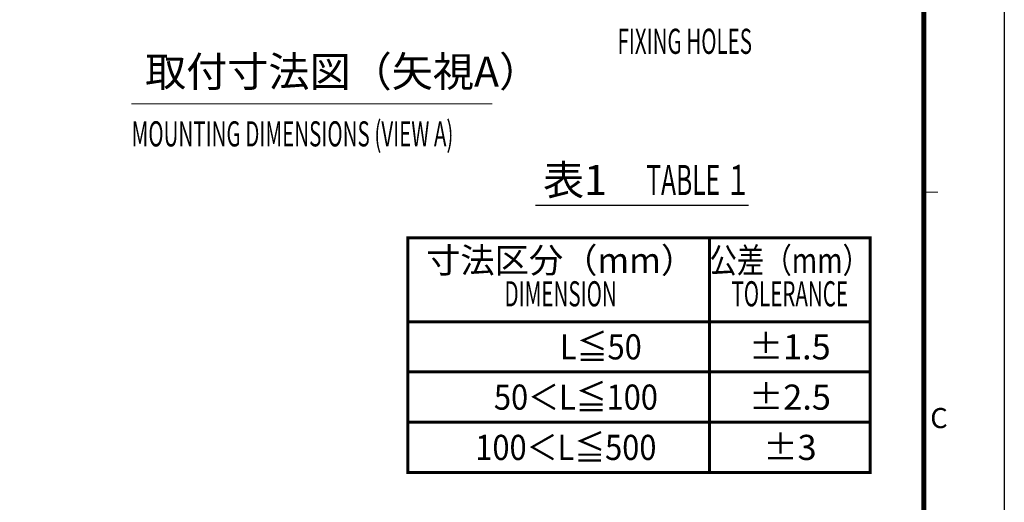
# Model space of a CAD drawing. Units: millimetres. Extents: x -594 to 0, y 0 to 420.
# Drawn here: x -196 to 0, y 140 to 236 of the extents above; entities that cross this region are included whole.
import ezdxf
from ezdxf.enums import TextEntityAlignment as Align

# ---------------------------------------------------------------- set-up
doc = ezdxf.new("R2010")
doc.units = ezdxf.units.MM
doc.header["$LTSCALE"] = 2
doc.layers.get('0').update_dxf_attribs({"lineweight": 25})
for name, color, linetype, lineweight in [('1', 4, 'Continuous', 15), ('97', 7, 'Continuous', 25), ('98', 6, 'Continuous', 20)]:
    doc.layers.add(name, color=color, linetype=linetype, lineweight=lineweight)
doc.layers.add('99', color=2, linetype='Continuous', lineweight=25, plot=False)
doc.styles.get("Standard").update_dxf_attribs({"font": 'simplex.shx', "bigfont": 'extfont.shx'})

# ---------------------------------------------------------------- blocks, each defined once
blk = doc.blocks.new('WAKU2-GAI_A4')
at = {"layer": '98', "color": 6, "linetype": 'Continuous'}
blk.add_line((-8, 101), (-6.6, 101), dxfattribs=at)
at = {"layer": '98', "color": 6, "linetype": 'Continuous', "const_width": 0.5}
blk.add_lwpolyline([(-8, 192), (-288, 192), (-288, 10), (-8, 10), (-8, 199), (-28.7, 199), (-28.7, 192)], dxfattribs=at)
at = {"layer": '99'}
blk.add_lwpolyline([(0, 0), (-297, 0), (-297, 210), (0, 210)], close=True, dxfattribs=at)
at = {"layer": '98'}
blk.add_text('C', height=2, dxfattribs=at).set_placement((-6.5, 78.275), align=Align.MIDDLE)
at = {"layer": '99', "flags": 2}
for tag, height, p in [('用紙サイズ', 4, (-18.559, 195.588)), ('MDT2008(08/06/05)', 2, (-117.458, 3.437))]:
    blk.add_attdef(tag, text='', height=height, dxfattribs=at).set_placement(p, align=Align.MIDDLE_CENTER)

msp = doc.modelspace()

# ---------------------------------------------------------------- linework, layer by layer
at = {"layer": '1'}
msp.add_line((-173.69725, 219.59067), (-101.92661, 219.59067), dxfattribs=at)
at = {"layer": '97', "color": 7, "linetype": 'Continuous'}
msp.add_line((-93.33873, 199.41637), (-50.90307, 199.41637), dxfattribs=at)
at = {"layer": '97', "color": 7, "linetype": 'Continuous', "const_width": 0.6}
msp.add_lwpolyline([(-118.70611, 166.23191), (-118.70611, 192.89858), (-26.70611, 192.89858), (-26.70611, 166.23191)], close=True, dxfattribs=at)
for points in [[(-58.70611, 192.89858), (-58.70611, 166.23191)], [(-118.70611, 176.23191), (-26.70611, 176.23191)], [(-118.70611, 166.23191), (-26.70611, 166.23191)]]:
    msp.add_lwpolyline(points, dxfattribs=at)
at = {"layer": '97', "const_width": 0.6}
for points in [[(-118.70611, 156.23191), (-26.70611, 156.23191), (-26.70611, 166.23191), (-118.70611, 166.23191)], [(-118.70611, 146.23191), (-26.70611, 146.23191), (-26.70611, 156.23191), (-118.70611, 156.23191)]]:
    msp.add_lwpolyline(points, close=True, dxfattribs=at)
for points in [[(-58.70611, 166.23191), (-58.70611, 156.23191)], [(-58.70611, 156.23191), (-58.70611, 146.23191)]]:
    msp.add_lwpolyline(points, dxfattribs=at)

# ---------------------------------------------------------------- block references
at = {"lineweight": 0, "xscale": 2, "yscale": 2, "zscale": 2}
msp.add_blockref('WAKU2-GAI_A4', (0, 0), dxfattribs=at)

# ---------------------------------------------------------------- texts
at = {"layer": '1', "width": 0.6}
for s, p in [('FIXING HOLES', (-77, 229.5)), ('MOUNTING DIMENSIONS (VIEW A)', (-173.69725, 211.09067))]:
    msp.add_text(s, height=5, dxfattribs=at).set_placement(p)
at = {"layer": '1'}
msp.add_text('取付寸法図（矢視A）', height=6, dxfattribs=at).set_placement((-171.02768, 222.97401))
at = {"layer": '97'}
msp.add_text('表1', height=6, dxfattribs=at).set_placement((-85.45423, 201.41637), align=Align.CENTER)
at = {"layer": '97', "width": 0.6}
msp.add_text('TABLE １', height=6, dxfattribs=at).set_placement((-60.90307, 201.41637), align=Align.CENTER)
at = {"layer": '97'}
msp.add_text('寸法区分（mm）', height=5, dxfattribs=at).set_placement((-88.30611, 187.79858), align=Align.MIDDLE)
for s, width, p in [('公差（mm）', 0.8, (-42.70611, 187.79858)), ('DIMENSION', 0.6, (-88.30611, 181.13191)), ('TOLERANCE', 0.6, (-42.70611, 181.13191))]:
    msp.add_text(s, height=5, dxfattribs=dict(at, width=width)).set_placement(p, align=Align.MIDDLE)
at = {"layer": '97', "color": 7, "width": 0.9}
for s, p in [('L≦50', (-80.30611, 171.23191)), ('50＜L≦100', (-85.26661, 161.23191)), ('100＜L≦500', (-87.26661, 151.23191))]:
    msp.add_text(s, height=5, dxfattribs=at).set_placement(p, align=Align.MIDDLE_CENTER)
at = {"layer": '97', "color": 7}
for s, p in [('±1.5', (-42.70611, 171.23191)), ('±2.5', (-42.66661, 161.23191)), ('±3', (-42.66661, 151.23191))]:
    msp.add_text(s, height=5, dxfattribs=at).set_placement(p, align=Align.MIDDLE_CENTER)

doc.saveas('drawing.dxf')
